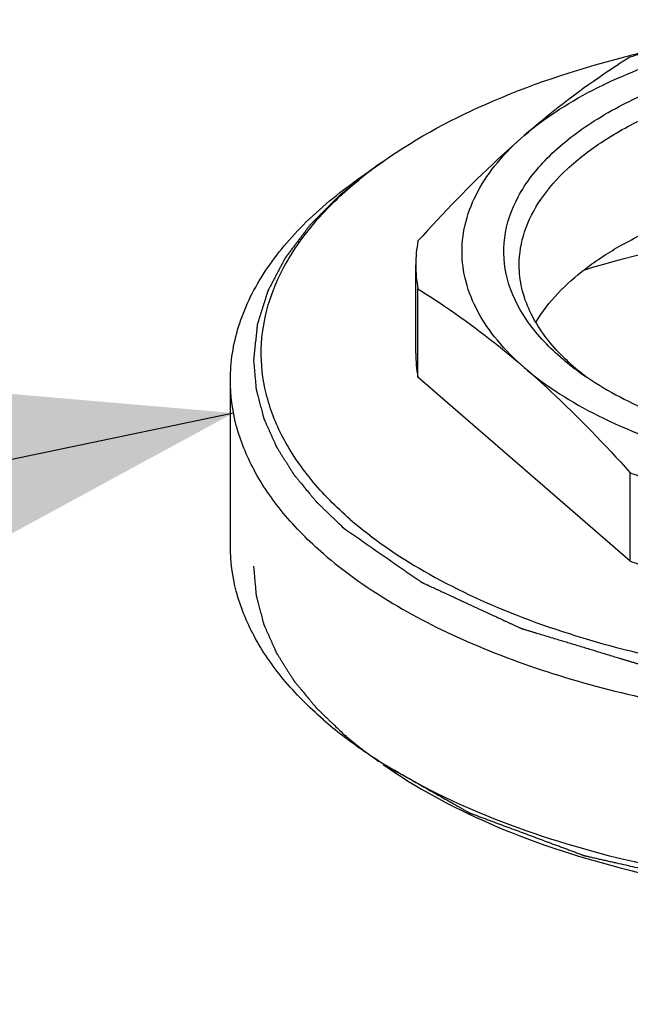
# Model space of a CAD drawing. Units: millimetres. Extents: x -1 to 1616, y -1 to 2285.
# Drawn here: x 780 to 799, y 2050 to 2082 of the extents above; entities that cross this region are included whole.
import ezdxf

# ---------------------------------------------------------------- set-up
doc = ezdxf.new("R2010")
doc.units = ezdxf.units.MM
doc.header["$LTSCALE"] = 148.923077
doc.layers.get('0').update_dxf_attribs({"linetype": 'CONTINUOUS'})
doc.layers.add('DETAILS', color=7, linetype='CONTINUOUS')
doc.styles.get("Standard").update_dxf_attribs({"font": 'tahoma.ttf'})
doc.dimstyles.get("Standard").update_dxf_attribs({"dimtxt": 19.230769, "dimasz": 19.230769, "dimexe": 0.5, "dimexo": 1.6, "dimtad": 1, "dimdec": 3, "dimdsep": 46, "dimtxsty": 'STANDARD', "dimblk": '_FILLED', "dimblk1": '_FILLED', "dimblk2": '_FILLED', "dimcen": 0.09, "dimadec": 3, "dimazin": 2, "dimtol": 1, "dimtp": 0.001, "dimtm": 0.001, "dimtfac": 1, "dimtdec": 3, "dimtofl": 0, "dimtmove": 0, "dimatfit": 3, "dimldrblk": '_FILLED', "dimfxl": 1, "dimtolj": 1, "dimarcsym": 0})

# ---------------------------------------------------------------- blocks, each defined once
blk = doc.blocks.new('_FILLED')
at = {"color": 0, "linetype": 'BYBLOCK'}
blk.add_solid([(0, 0), (-1, 0.3), (-1, -0.3)], dxfattribs=at)

msp = doc.modelspace()

# ---------------------------------------------------------------- linework, layer by layer
at = {"color": 7, "linetype": 'CONTINUOUS'}
for p, q in [((790.477, 2077.015), (791.294, 2077.592)), ((792.348, 2071.386), (792.348, 2074.244)), ((792.421, 2070.612), (792.421, 2073.47)), ((786.348, 2065.151), (786.348, 2070.52)), ((799.295, 2064.659), (792.421, 2070.612)), ((799.295, 2064.659), (799.295, 2067.517))]:
    msp.add_line(p, q, dxfattribs=at)
for centre, radius, start, end in [((807.512, 2047.879), 34.141, 103.1827, 103.9519), ((799.346, 2066.174), 13.972, 125.1889, 129.3144), ((796.537, 2074.24), 4.188, 169.3099, 179.9537), ((796.537, 2074.247), 4.188, 180.0463, 190.6901), ((796.536, 2071.389), 4.188, 180.0467, 190.6926), ((802.152, 2076.379), 7.171, 224.8941, 229.1298), ((802.468, 2077.552), 8.315, 229.1269, 232.7507), ((803.083, 2078.348), 9.321, 232.7054, 234.7634), ((802.638, 2076.938), 7.911, 229.1236, 231.4721), ((803.439, 2078.849), 9.935, 234.7565, 236.1633), ((803.016, 2077.411), 8.517, 231.464, 233.1384), ((798.296, 2069.847), 13.651, 229.1234, 232.4415), ((799.291, 2071.127), 15.271, 232.4097, 234.7507), ((800.165, 2072.365), 16.787, 234.7519, 238.1558)]:
    msp.add_arc(centre, radius, start, end, dxfattribs=at)
for points, knots in [([(795.858, 2078.427), (796.575, 2079.048), (798.344, 2080.147), (801.441, 2081.294), (805.02, 2082.015), (807.551, 2082.177), (808.848, 2082.177)], [0, 0, 0, 0, 0.206809, 0.448663, 0.717197, 1, 1, 1, 1]), ([(797.027, 2071.264), (796.613, 2071.623), (795.899, 2072.38), (795.236, 2073.729), (795.137, 2075.153), (795.62, 2076.537), (796.617, 2077.804), (798.061, 2078.929), (799.9, 2079.888), (802.896, 2080.94), (807.125, 2081.612), (811.478, 2081.479), (814.842, 2080.857), (817.106, 2080.165), (819.063, 2079.269), (820.191, 2078.504), (820.67, 2078.089)], [0, 0, 0, 0, 0.049846, 0.093417, 0.134032, 0.176165, 0.223665, 0.278618, 0.341463, 0.411488, 0.566525, 0.727683, 0.804916, 0.877039, 0.942397, 1, 1, 1, 1]), ([(799.295, 2080.97), (799.508, 2081.046), (800.389, 2081.343), (801.288, 2081.587), (801.974, 2081.744)], [0, 0, 0, 0, 0.242815, 1, 1, 1, 1]), ([(791.294, 2077.593), (792.402, 2078.376), (794.996, 2079.746), (797.775, 2080.639), (799.281, 2081.013)], [0, 0, 0, 0, 0.46658, 1, 1, 1, 1]), ([(795.698, 2074.244), (795.698, 2074.606), (795.827, 2075.361), (796.38, 2076.426), (797.262, 2077.415), (798.443, 2078.312), (799.893, 2079.098), (802.214, 2080.006), (805.52, 2080.72), (809.688, 2080.918), (813.776, 2080.46), (817.371, 2079.398), (819.435, 2078.226), (820.237, 2077.531)], [0, 0, 0, 0, 0.038828, 0.080539, 0.127224, 0.17995, 0.238923, 0.303718, 0.44686, 0.599573, 0.749846, 0.886145, 1, 1, 1, 1]), ([(799.295, 2080.97), (799.006, 2080.79), (797.811, 2080.012), (796.679, 2079.138), (795.858, 2078.427)], [0, 0, 0, 0, 0.238675, 1, 1, 1, 1]), ([(795.858, 2078.427), (795.566, 2078.174), (794.366, 2077.093), (793.244, 2075.928), (792.421, 2075.017)], [0, 0, 0, 0, 0.23935, 1, 1, 1, 1]), ([(795.858, 2070.927), (795.547, 2071.197), (794.987, 2071.755), (794.339, 2072.691), (793.939, 2073.671), (793.804, 2074.677), (793.939, 2075.683), (794.339, 2076.663), (794.987, 2077.599), (795.547, 2078.157), (795.858, 2078.427)], [0, 0, 0, 0, 0.141021, 0.269164, 0.387331, 0.5, 0.61267, 0.730836, 0.858979, 1, 1, 1, 1]), ([(786.348, 2070.52), (786.348, 2071.101), (786.541, 2072.31), (787.376, 2074.029), (788.714, 2075.64), (789.848, 2076.57), (790.477, 2077.015)], [0, 0, 0, 0, 0.218609, 0.451698, 0.710146, 1, 1, 1, 1]), ([(796.238, 2072.385), (796.639, 2073.062), (797.55, 2073.974), (799.026, 2074.926), (800.925, 2075.841), (803.702, 2076.667), (807.327, 2077.141), (811.076, 2077.091), (814.647, 2076.52), (817.754, 2075.479), (819.531, 2074.419), (820.237, 2073.807)], [0, 0, 0, 0, 0.090791, 0.144184, 0.202807, 0.333486, 0.476557, 0.623375, 0.764716, 0.892214, 1, 1, 1, 1]), ([(790.229, 2066.011), (789.773, 2066.406), (788.955, 2067.224), (788.015, 2068.6), (787.45, 2070.041), (787.283, 2071.52), (787.523, 2072.994), (788.158, 2074.426), (789.162, 2075.787), (790.018, 2076.594), (790.493, 2076.984)], [0, 0, 0, 0, 0.140254, 0.267441, 0.384649, 0.496621, 0.609126, 0.727827, 0.857182, 1, 1, 1, 1]), ([(790.229, 2066.011), (790.964, 2065.374), (792.689, 2064.197), (795.678, 2062.807), (799.136, 2061.723), (804.283, 2060.722), (809.692, 2060.494), (815.04, 2061.024), (818.823, 2061.79), (822.25, 2062.897), (825.203, 2064.308), (827.583, 2065.98), (829.309, 2067.869), (830.146, 2069.637), (830.371, 2071.051), (830.323, 2072.46), (829.711, 2074.256), (828.776, 2075.471), (828.222, 2076.047)], [0, 0, 0, 0, 0.05725, 0.122051, 0.193489, 0.270025, 0.430281, 0.50983, 0.58606, 0.657065, 0.721347, 0.778038, 0.827238, 0.87045, 0.890843, 0.911059, 0.952954, 1, 1, 1, 1]), ([(797.79, 2074.077), (799.521, 2074.613), (803.189, 2075.397), (808.845, 2075.781), (814.502, 2075.398), (818.17, 2074.614), (819.901, 2074.078)], [0, 0, 0, 0, 0.242733, 0.499984, 0.757244, 1, 1, 1, 1]), ([(797.072, 2071.318), (796.66, 2071.733), (796.131, 2072.426), (795.759, 2073.471), (795.698, 2073.99), (795.698, 2074.244)], [0, 0, 0, 0, 0.530645, 0.769724, 1, 1, 1, 1]), ([(792.421, 2073.47), (792.71, 2073.29), (793.905, 2072.512), (795.037, 2071.638), (795.858, 2070.927)], [0, 0, 0, 0, 0.238675, 1, 1, 1, 1]), ([(795.858, 2070.927), (796.575, 2070.306), (798.344, 2069.206), (801.441, 2068.06), (805.02, 2067.339), (807.551, 2067.177), (808.848, 2067.177)], [0, 0, 0, 0, 0.206809, 0.448663, 0.717197, 1, 1, 1, 1]), ([(795.858, 2070.927), (796.15, 2070.674), (797.35, 2069.593), (798.472, 2068.428), (799.295, 2067.517)], [0, 0, 0, 0, 0.23935, 1, 1, 1, 1]), ([(789.363, 2064.895), (788.896, 2065.299), (788.056, 2066.137), (787.084, 2067.541), (786.485, 2069.01), (786.348, 2070.026), (786.348, 2070.52)], [0, 0, 0, 0, 0.282047, 0.538325, 0.774662, 1, 1, 1, 1]), ([(789.363, 2064.895), (790.013, 2064.332), (791.507, 2063.274), (794.072, 2061.97), (797.023, 2060.891), (801.46, 2059.765), (807.412, 2059.101), (814.542, 2059.438), (820.199, 2060.661), (824.17, 2062.214), (826.651, 2063.56), (828.672, 2065.094), (830.181, 2066.787), (831.128, 2068.609), (831.348, 2069.901), (831.348, 2070.52)], [0, 0, 0, 0, 0.053957, 0.114113, 0.179949, 0.250528, 0.400726, 0.553362, 0.696433, 0.761196, 0.820139, 0.872839, 0.919501, 0.961191, 1, 1, 1, 1]), ([(797.906, 2070.597), (798.586, 2070.141), (800.152, 2069.339), (802.78, 2068.497), (805.724, 2067.971), (808.829, 2067.792), (811.935, 2067.967), (814.881, 2068.488), (817.515, 2069.327), (819.084, 2070.126), (819.767, 2070.581)], [0, 0, 0, 0, 0.107674, 0.229557, 0.361898, 0.499762, 0.63766, 0.770102, 0.89214, 1, 1, 1, 1]), ([(799.295, 2067.517), (799.508, 2067.442), (800.389, 2067.145), (801.288, 2066.901), (801.974, 2066.744)], [0, 0, 0, 0, 0.242815, 1, 1, 1, 1]), ([(789.363, 2059.526), (788.896, 2059.93), (788.056, 2060.767), (787.084, 2062.172), (786.485, 2063.641), (786.348, 2064.657), (786.348, 2065.151)], [0, 0, 0, 0, 0.282047, 0.538325, 0.774662, 1, 1, 1, 1]), ([(799.295, 2064.659), (799.508, 2064.584), (800.389, 2064.287), (801.288, 2064.043), (801.974, 2063.886)], [0, 0, 0, 0, 0.242813, 1, 1, 1, 1]), ([(791.296, 2058.076), (792.364, 2057.321), (794.855, 2055.992), (799.072, 2054.599), (803.824, 2053.73), (808.85, 2053.435), (813.876, 2053.73), (818.628, 2054.599), (822.844, 2055.993), (825.334, 2057.322), (826.403, 2058.078)], [0, 0, 0, 0, 0.106823, 0.228576, 0.36138, 0.500018, 0.638654, 0.771452, 0.893194, 1, 1, 1, 1]), ([(791.308, 2058.104), (792.433, 2057.404), (794.981, 2056.175), (799.215, 2054.883), (803.913, 2054.08), (808.849, 2053.809), (813.785, 2054.081), (818.484, 2054.883), (822.717, 2056.176), (825.265, 2057.405), (826.39, 2058.105)], [0, 0, 0, 0, 0.108972, 0.231196, 0.363073, 0.500008, 0.636942, 0.768815, 0.891034, 1, 1, 1, 1])]:
    msp.add_open_spline(points, degree=3, knots=knots, dxfattribs=at)
at = {"color": 2, "linetype": 'CONTINUOUS'}
for points, knots in [([(791.089, 2077.448), (791.016, 2077.39), (790.869, 2077.274), (790.685, 2077.129), (790.537, 2077.012), (790.427, 2076.925), (790.316, 2076.838), (790.206, 2076.751), (790.114, 2076.678), (790.049, 2076.628), (790.013, 2076.599), (789.985, 2076.577), (789.957, 2076.555), (789.937, 2076.539), (789.923, 2076.528), (789.917, 2076.523), (789.912, 2076.52), (789.908, 2076.516), (789.902, 2076.509), (789.892, 2076.499), (789.877, 2076.484), (789.858, 2076.465), (789.827, 2076.434), (789.788, 2076.396), (789.742, 2076.35), (789.681, 2076.288), (789.604, 2076.211), (789.512, 2076.119), (789.419, 2076.027), (789.327, 2075.934), (789.235, 2075.842), (789.158, 2075.765), (789.096, 2075.704), (789.05, 2075.657), (789.012, 2075.619), (788.981, 2075.588), (788.962, 2075.569), (788.946, 2075.554), (788.937, 2075.544), (788.93, 2075.537), (788.926, 2075.533), (788.923, 2075.529), (788.919, 2075.524), (788.91, 2075.512), (788.896, 2075.493), (788.877, 2075.468), (788.858, 2075.443), (788.833, 2075.41), (788.789, 2075.351), (788.726, 2075.268), (788.651, 2075.168), (788.576, 2075.068), (788.5, 2074.969), (788.425, 2074.869), (788.362, 2074.786), (788.312, 2074.719), (788.274, 2074.669), (788.237, 2074.619), (788.205, 2074.578), (788.18, 2074.544), (788.165, 2074.523), (788.152, 2074.507), (788.143, 2074.494), (788.135, 2074.484), (788.129, 2074.477), (788.126, 2074.472), (788.124, 2074.469), (788.122, 2074.466), (788.12, 2074.462), (788.116, 2074.455), (788.111, 2074.444), (788.104, 2074.432), (788.095, 2074.415), (788.084, 2074.395), (788.067, 2074.361), (788.045, 2074.32), (788.019, 2074.27), (787.992, 2074.22), (787.957, 2074.153), (787.913, 2074.07), (787.861, 2073.971), (787.808, 2073.871), (787.756, 2073.771), (787.703, 2073.671), (787.659, 2073.588), (787.629, 2073.53), (787.611, 2073.497), (787.598, 2073.472), (787.587, 2073.451), (787.578, 2073.434), (787.573, 2073.424), (787.568, 2073.416), (787.566, 2073.41), (787.563, 2073.406), (787.562, 2073.402), (787.56, 2073.395), (787.556, 2073.384), (787.551, 2073.367), (787.544, 2073.346), (787.533, 2073.312), (787.52, 2073.269), (787.504, 2073.218), (787.483, 2073.151), (787.456, 2073.066), (787.424, 2072.964), (787.391, 2072.862), (787.359, 2072.76), (787.327, 2072.658), (787.3, 2072.573), (787.279, 2072.505), (787.263, 2072.454), (787.249, 2072.412), (787.239, 2072.378), (787.232, 2072.357), (787.227, 2072.34), (787.223, 2072.329), (787.221, 2072.322), (787.22, 2072.317), (787.219, 2072.313), (787.219, 2072.307), (787.218, 2072.298), (787.217, 2072.287), (787.215, 2072.269), (787.212, 2072.247), (787.21, 2072.22), (787.206, 2072.184), (787.199, 2072.121), (787.19, 2072.031), (787.178, 2071.923), (787.167, 2071.816), (787.155, 2071.708), (787.14, 2071.564), (787.121, 2071.385), (787.106, 2071.241), (787.098, 2071.169)], [0, 0, 0, 0, 0.03125, 0.0625, 0.078125, 0.09375, 0.109375, 0.125, 0.140625, 0.148438, 0.152344, 0.15625, 0.160156, 0.164062, 0.165039, 0.166016, 0.166504, 0.166992, 0.167969, 0.169922, 0.171875, 0.175781, 0.179688, 0.1875, 0.195312, 0.203125, 0.21875, 0.234375, 0.25, 0.265625, 0.28125, 0.296875, 0.304688, 0.3125, 0.320312, 0.324219, 0.328125, 0.330078, 0.332031, 0.333008, 0.333496, 0.333984, 0.334961, 0.335938, 0.339844, 0.34375, 0.347656, 0.351562, 0.359375, 0.375, 0.390625, 0.40625, 0.421875, 0.4375, 0.453125, 0.460938, 0.46875, 0.476562, 0.484375, 0.488281, 0.492188, 0.494141, 0.496094, 0.498047, 0.499023, 0.499512, 0.5, 0.500488, 0.500977, 0.501953, 0.503906, 0.505859, 0.507812, 0.511719, 0.515625, 0.523438, 0.53125, 0.539062, 0.546875, 0.5625, 0.578125, 0.59375, 0.609375, 0.625, 0.640625, 0.648438, 0.652344, 0.65625, 0.660156, 0.662109, 0.664062, 0.665039, 0.666016, 0.666504, 0.666992, 0.667969, 0.669922, 0.671875, 0.675781, 0.679688, 0.6875, 0.695312, 0.703125, 0.71875, 0.734375, 0.75, 0.765625, 0.78125, 0.796875, 0.804688, 0.8125, 0.820312, 0.824219, 0.828125, 0.830078, 0.832031, 0.833008, 0.833496, 0.833984, 0.834961, 0.835938, 0.837891, 0.839844, 0.84375, 0.847656, 0.851562, 0.859375, 0.875, 0.890625, 0.90625, 0.921875, 0.9375, 0.96875, 1, 1, 1, 1]), ([(787.098, 2071.169), (787.103, 2071.11), (787.114, 2070.992), (787.127, 2070.844), (787.137, 2070.725), (787.145, 2070.636), (787.153, 2070.547), (787.16, 2070.459), (787.167, 2070.385), (787.171, 2070.333), (787.174, 2070.303), (787.176, 2070.281), (787.178, 2070.259), (787.179, 2070.242), (787.18, 2070.231), (787.181, 2070.226), (787.181, 2070.223), (787.182, 2070.219), (787.183, 2070.212), (787.186, 2070.203), (787.19, 2070.189), (787.195, 2070.17), (787.202, 2070.141), (787.212, 2070.104), (787.224, 2070.06), (787.239, 2070.001), (787.266, 2069.898), (787.305, 2069.751), (787.344, 2069.604), (787.371, 2069.501), (787.386, 2069.443), (787.398, 2069.399), (787.407, 2069.362), (787.415, 2069.332), (787.42, 2069.314), (787.424, 2069.299), (787.426, 2069.29), (787.428, 2069.284), (787.429, 2069.28), (787.431, 2069.277), (787.433, 2069.272), (787.438, 2069.261), (787.445, 2069.245), (787.454, 2069.223), (787.464, 2069.201), (787.477, 2069.172), (787.499, 2069.122), (787.531, 2069.049), (787.57, 2068.963), (787.608, 2068.876), (787.647, 2068.789), (787.685, 2068.702), (787.717, 2068.63), (787.743, 2068.572), (787.762, 2068.528), (787.782, 2068.485), (787.798, 2068.449), (787.811, 2068.42), (787.82, 2068.398), (787.828, 2068.38), (787.834, 2068.367), (787.837, 2068.36), (787.839, 2068.355), (787.843, 2068.35), (787.847, 2068.342), (787.855, 2068.33), (787.866, 2068.312), (787.88, 2068.291), (787.897, 2068.263), (787.92, 2068.228), (787.946, 2068.185), (787.973, 2068.143), (788.009, 2068.086), (788.053, 2068.015), (788.107, 2067.931), (788.16, 2067.846), (788.214, 2067.761), (788.267, 2067.676), (788.312, 2067.605), (788.343, 2067.556), (788.361, 2067.528), (788.374, 2067.507), (788.388, 2067.485), (788.398, 2067.469), (788.404, 2067.459), (788.407, 2067.454), (788.409, 2067.451), (788.412, 2067.447), (788.417, 2067.441), (788.424, 2067.433), (788.435, 2067.419), (788.45, 2067.402), (788.472, 2067.375), (788.501, 2067.34), (788.535, 2067.299), (788.58, 2067.245), (788.66, 2067.149), (788.773, 2067.012), (788.886, 2066.875), (788.966, 2066.779), (789.011, 2066.724), (789.045, 2066.683), (789.074, 2066.649), (789.096, 2066.621), (789.111, 2066.604), (789.122, 2066.591), (789.129, 2066.582), (789.135, 2066.575), (789.139, 2066.57), (789.145, 2066.565), (789.155, 2066.555), (789.17, 2066.541), (789.191, 2066.521), (789.211, 2066.501), (789.239, 2066.475), (789.287, 2066.429), (789.355, 2066.363), (789.437, 2066.284), (789.519, 2066.205), (789.602, 2066.126), (789.711, 2066.021), (789.848, 2065.89), (789.957, 2065.785), (790.012, 2065.732)], [0, 0, 0, 0, 0.03125, 0.0625, 0.078125, 0.09375, 0.109375, 0.125, 0.140625, 0.148438, 0.152344, 0.15625, 0.160156, 0.164062, 0.165039, 0.166016, 0.166504, 0.166992, 0.167969, 0.169922, 0.171875, 0.175781, 0.179688, 0.1875, 0.195312, 0.203125, 0.21875, 0.25, 0.28125, 0.296875, 0.304688, 0.3125, 0.320312, 0.324219, 0.328125, 0.330078, 0.332031, 0.333008, 0.333496, 0.333984, 0.334961, 0.335938, 0.339844, 0.34375, 0.347656, 0.351562, 0.359375, 0.375, 0.390625, 0.40625, 0.421875, 0.4375, 0.453125, 0.460938, 0.46875, 0.476562, 0.484375, 0.488281, 0.492188, 0.496094, 0.498047, 0.499023, 0.5, 0.500977, 0.501953, 0.503906, 0.507812, 0.511719, 0.515625, 0.523438, 0.53125, 0.539062, 0.546875, 0.5625, 0.578125, 0.59375, 0.609375, 0.625, 0.640625, 0.648438, 0.652344, 0.65625, 0.660156, 0.664062, 0.665039, 0.666016, 0.666504, 0.666992, 0.667969, 0.669922, 0.671875, 0.675781, 0.679688, 0.6875, 0.695312, 0.703125, 0.71875, 0.75, 0.78125, 0.796875, 0.804688, 0.8125, 0.820312, 0.824219, 0.828125, 0.830078, 0.832031, 0.833008, 0.833984, 0.834961, 0.835938, 0.839844, 0.84375, 0.847656, 0.851562, 0.859375, 0.875, 0.890625, 0.90625, 0.921875, 0.9375, 0.96875, 1, 1, 1, 1]), ([(790.012, 2065.732), (790.183, 2065.613), (790.439, 2065.435), (790.78, 2065.197), (791.036, 2065.019), (791.292, 2064.841), (791.549, 2064.663), (791.762, 2064.514), (791.933, 2064.396), (792.061, 2064.307), (792.167, 2064.232), (792.253, 2064.173), (792.317, 2064.128), (792.37, 2064.091), (792.413, 2064.062), (792.445, 2064.039), (792.471, 2064.021), (792.493, 2064.006), (792.506, 2063.997), (792.517, 2063.989), (792.523, 2063.985), (792.529, 2063.981), (792.532, 2063.978), (792.538, 2063.976), (792.545, 2063.973), (792.553, 2063.969), (792.567, 2063.962), (792.584, 2063.954), (792.604, 2063.945), (792.632, 2063.932), (792.666, 2063.916), (792.707, 2063.897), (792.761, 2063.872), (792.829, 2063.841), (792.911, 2063.803), (792.993, 2063.765), (793.102, 2063.714), (793.239, 2063.651), (793.403, 2063.575), (793.567, 2063.499), (793.73, 2063.423), (793.949, 2063.322), (794.222, 2063.196), (794.549, 2063.044), (794.822, 2062.918), (795.041, 2062.817), (795.177, 2062.754), (795.286, 2062.703), (795.368, 2062.665), (795.45, 2062.627), (795.532, 2062.589), (795.6, 2062.558), (795.655, 2062.532), (795.689, 2062.517), (795.716, 2062.504), (795.733, 2062.496), (795.745, 2062.491), (795.752, 2062.487), (795.759, 2062.484), (795.769, 2062.481), (795.785, 2062.476), (795.805, 2062.47), (795.837, 2062.461), (795.876, 2062.449), (795.924, 2062.434), (795.988, 2062.415), (796.067, 2062.391), (796.163, 2062.362), (796.29, 2062.323), (796.449, 2062.275), (796.64, 2062.217), (796.831, 2062.16), (797.086, 2062.083), (797.404, 2061.986), (797.786, 2061.871), (798.168, 2061.755), (798.486, 2061.659), (798.74, 2061.581), (798.9, 2061.533), (799.027, 2061.495), (799.122, 2061.466), (799.218, 2061.437), (799.297, 2061.413), (799.361, 2061.393), (799.409, 2061.379), (799.449, 2061.367), (799.476, 2061.359), (799.492, 2061.354), (799.502, 2061.351), (799.51, 2061.348), (799.518, 2061.346), (799.529, 2061.344), (799.542, 2061.342), (799.559, 2061.339), (799.581, 2061.335), (799.615, 2061.328), (799.658, 2061.321), (799.727, 2061.308), (799.813, 2061.293), (799.916, 2061.275), (800.019, 2061.256), (800.157, 2061.231), (800.329, 2061.201), (800.536, 2061.164), (800.742, 2061.127), (801.018, 2061.077), (801.362, 2061.016), (801.775, 2060.942), (802.119, 2060.88), (802.395, 2060.831), (802.601, 2060.794), (802.808, 2060.757), (803.014, 2060.72), (803.187, 2060.689), (803.324, 2060.664), (803.41, 2060.649), (803.471, 2060.638), (803.505, 2060.632), (803.531, 2060.627), (803.552, 2060.624), (803.57, 2060.621), (803.587, 2060.617), (803.61, 2060.616), (803.637, 2060.614), (803.665, 2060.612), (803.702, 2060.609), (803.748, 2060.606), (803.803, 2060.602), (803.877, 2060.597), (803.969, 2060.59), (804.079, 2060.582), (804.19, 2060.574), (804.337, 2060.563), (804.521, 2060.55), (804.816, 2060.529), (805.184, 2060.502), (805.626, 2060.471), (806.068, 2060.439), (806.436, 2060.412), (806.731, 2060.391), (806.952, 2060.375), (807.173, 2060.359), (807.357, 2060.346), (807.504, 2060.335), (807.615, 2060.327), (807.707, 2060.321), (807.78, 2060.315), (807.836, 2060.311), (807.882, 2060.308), (807.914, 2060.306), (807.93, 2060.305), (807.939, 2060.304), (807.948, 2060.304), (807.96, 2060.305), (807.979, 2060.305), (808.002, 2060.306), (808.03, 2060.307), (808.067, 2060.308), (808.113, 2060.309), (808.187, 2060.311), (808.28, 2060.314), (808.392, 2060.317), (808.54, 2060.322), (808.8, 2060.33), (809.172, 2060.341), (809.617, 2060.354), (810.063, 2060.367), (810.509, 2060.38), (810.88, 2060.391), (811.177, 2060.4), (811.4, 2060.407), (811.586, 2060.412), (811.734, 2060.417), (811.846, 2060.42), (811.957, 2060.423), (812.05, 2060.426), (812.124, 2060.428), (812.18, 2060.43), (812.226, 2060.431), (812.264, 2060.432), (812.287, 2060.433), (812.305, 2060.434), (812.317, 2060.434), (812.326, 2060.434), (812.335, 2060.436), (812.351, 2060.438), (812.373, 2060.441), (812.408, 2060.445), (812.452, 2060.451), (812.505, 2060.458), (812.558, 2060.465), (812.629, 2060.475), (812.752, 2060.491), (812.929, 2060.515), (813.141, 2060.543), (813.353, 2060.571), (813.636, 2060.609), (813.989, 2060.656), (814.413, 2060.712), (814.837, 2060.768), (815.191, 2060.816), (815.473, 2060.853), (815.685, 2060.881), (815.897, 2060.91), (816.074, 2060.933), (816.198, 2060.949), (816.268, 2060.959), (816.321, 2060.966), (816.374, 2060.973), (816.419, 2060.979), (816.454, 2060.984), (816.476, 2060.986), (816.491, 2060.989), (816.5, 2060.99), (816.509, 2060.992), (816.519, 2060.994), (816.536, 2060.998), (816.557, 2061.004), (816.59, 2061.012), (816.632, 2061.022), (816.682, 2061.035), (816.748, 2061.051), (816.832, 2061.072), (816.931, 2061.097), (817.031, 2061.122), (817.165, 2061.155), (817.331, 2061.196), (817.531, 2061.246), (817.798, 2061.312), (818.131, 2061.394), (818.531, 2061.494), (818.931, 2061.593), (819.331, 2061.692), (819.664, 2061.775), (819.897, 2061.833), (820.031, 2061.866), (820.131, 2061.891), (820.214, 2061.911), (820.281, 2061.928), (820.322, 2061.938), (820.356, 2061.947), (820.381, 2061.953), (820.401, 2061.958), (820.418, 2061.962), (820.428, 2061.965), (820.437, 2061.967), (820.443, 2061.969), (820.448, 2061.971), (820.459, 2061.975), (820.476, 2061.982), (820.498, 2061.99), (820.527, 2062.002), (820.563, 2062.016), (820.622, 2062.039), (820.695, 2062.068), (820.783, 2062.102), (820.901, 2062.148), (821.047, 2062.205), (821.223, 2062.274), (821.399, 2062.342), (821.634, 2062.434), (821.927, 2062.549), (822.279, 2062.686), (822.572, 2062.801), (822.806, 2062.892), (822.982, 2062.961), (823.158, 2063.03), (823.305, 2063.087), (823.422, 2063.133), (823.51, 2063.167), (823.598, 2063.201), (823.671, 2063.23), (823.73, 2063.253), (823.774, 2063.27), (823.81, 2063.284), (823.84, 2063.296), (823.862, 2063.304), (823.88, 2063.312), (823.893, 2063.317), (823.899, 2063.319), (823.903, 2063.321), (823.906, 2063.322), (823.91, 2063.325), (823.916, 2063.328), (823.926, 2063.334), (823.941, 2063.343), (823.959, 2063.353), (823.982, 2063.367), (824.024, 2063.391), (824.083, 2063.426), (824.154, 2063.468), (824.226, 2063.51), (824.321, 2063.565), (824.439, 2063.635), (824.582, 2063.718), (824.724, 2063.802), (824.914, 2063.913), (825.152, 2064.052), (825.437, 2064.219), (825.674, 2064.358), (825.864, 2064.469), (826.007, 2064.552), (826.149, 2064.636), (826.268, 2064.705), (826.363, 2064.761), (826.434, 2064.803), (826.506, 2064.844), (826.565, 2064.879), (826.612, 2064.907), (826.642, 2064.924), (826.666, 2064.938), (826.681, 2064.947), (826.692, 2064.954), (826.7, 2064.958), (826.705, 2064.961), (826.708, 2064.963), (826.71, 2064.965), (826.713, 2064.967), (826.718, 2064.971), (826.723, 2064.977), (826.732, 2064.985), (826.744, 2064.995), (826.757, 2065.007), (826.775, 2065.023), (826.798, 2065.044), (826.825, 2065.068), (826.852, 2065.092), (826.888, 2065.125), (826.933, 2065.166), (826.987, 2065.215), (827.059, 2065.28), (827.149, 2065.361), (827.258, 2065.459), (827.366, 2065.556), (827.51, 2065.686), (827.691, 2065.849), (827.871, 2066.012), (828.015, 2066.142), (828.124, 2066.24), (828.232, 2066.337), (828.34, 2066.435), (828.448, 2066.532), (828.538, 2066.614), (828.611, 2066.679), (828.656, 2066.72), (828.692, 2066.752), (828.719, 2066.776), (828.746, 2066.801), (828.768, 2066.821), (828.786, 2066.837), (828.8, 2066.85), (828.813, 2066.862), (828.825, 2066.872), (828.834, 2066.88), (828.84, 2066.885), (828.842, 2066.89), (828.845, 2066.894), (828.848, 2066.9), (828.853, 2066.906), (828.858, 2066.915), (828.868, 2066.931), (828.882, 2066.953), (828.904, 2066.988), (828.932, 2067.033), (828.965, 2067.086), (828.999, 2067.139), (829.032, 2067.193), (829.077, 2067.264), (829.132, 2067.352), (829.221, 2067.494), (829.332, 2067.672), (829.466, 2067.885), (829.577, 2068.062), (829.666, 2068.204), (829.733, 2068.311), (829.8, 2068.417), (829.866, 2068.524), (829.922, 2068.613), (829.967, 2068.684), (830, 2068.737), (830.033, 2068.79), (830.061, 2068.835), (830.083, 2068.87), (830.1, 2068.897), (830.114, 2068.919), (830.125, 2068.937), (830.133, 2068.95), (830.14, 2068.961), (830.146, 2068.97), (830.15, 2068.975), (830.152, 2068.98), (830.154, 2068.983), (830.154, 2068.985), (830.155, 2068.987), (830.156, 2068.991), (830.157, 2068.997), (830.159, 2069.006), (830.161, 2069.018), (830.165, 2069.036), (830.17, 2069.06), (830.175, 2069.087), (830.183, 2069.124), (830.192, 2069.171), (830.203, 2069.226), (830.219, 2069.3), (830.237, 2069.393), (830.26, 2069.504), (830.29, 2069.652), (830.328, 2069.837), (830.373, 2070.059), (830.418, 2070.281), (830.463, 2070.503), (830.523, 2070.799), (830.568, 2071.021), (830.598, 2071.169)], [0, 0, 0, 0, 0.015625, 0.023438, 0.03125, 0.039062, 0.046875, 0.054688, 0.058594, 0.0625, 0.066406, 0.068359, 0.070312, 0.072266, 0.073242, 0.074219, 0.075195, 0.075684, 0.076172, 0.076416, 0.07666, 0.076782, 0.076904, 0.077026, 0.077148, 0.077393, 0.077637, 0.078125, 0.078613, 0.079102, 0.080078, 0.081055, 0.082031, 0.083984, 0.085938, 0.087891, 0.089844, 0.09375, 0.097656, 0.101562, 0.105469, 0.109375, 0.117188, 0.125, 0.132812, 0.136719, 0.140625, 0.142578, 0.144531, 0.146484, 0.148438, 0.150391, 0.151367, 0.152344, 0.152832, 0.15332, 0.153564, 0.153687, 0.153809, 0.154053, 0.154297, 0.154785, 0.155273, 0.15625, 0.157227, 0.158203, 0.160156, 0.162109, 0.164062, 0.167969, 0.171875, 0.175781, 0.179688, 0.1875, 0.195312, 0.203125, 0.210938, 0.214844, 0.21875, 0.220703, 0.222656, 0.224609, 0.226562, 0.227539, 0.228516, 0.229492, 0.22998, 0.230225, 0.230469, 0.230591, 0.230713, 0.230957, 0.231201, 0.231445, 0.231934, 0.232422, 0.233398, 0.234375, 0.236328, 0.238281, 0.240234, 0.242188, 0.246094, 0.25, 0.253906, 0.257812, 0.265625, 0.273438, 0.28125, 0.285156, 0.289062, 0.292969, 0.296875, 0.300781, 0.302734, 0.304688, 0.305664, 0.306152, 0.306641, 0.307129, 0.307373, 0.307617, 0.308105, 0.308594, 0.309082, 0.30957, 0.310547, 0.311523, 0.3125, 0.314453, 0.316406, 0.318359, 0.320312, 0.324219, 0.328125, 0.335938, 0.34375, 0.351562, 0.359375, 0.363281, 0.367188, 0.371094, 0.375, 0.376953, 0.378906, 0.380859, 0.381836, 0.382812, 0.383789, 0.384277, 0.384521, 0.384644, 0.384766, 0.38501, 0.385254, 0.385742, 0.38623, 0.386719, 0.387695, 0.388672, 0.390625, 0.392578, 0.394531, 0.398438, 0.40625, 0.414062, 0.421875, 0.429688, 0.4375, 0.441406, 0.445312, 0.449219, 0.451172, 0.453125, 0.455078, 0.457031, 0.458008, 0.458984, 0.459961, 0.460449, 0.460938, 0.461182, 0.461426, 0.461548, 0.46167, 0.461914, 0.462402, 0.462891, 0.463867, 0.464844, 0.46582, 0.466797, 0.46875, 0.472656, 0.476562, 0.480469, 0.484375, 0.492188, 0.5, 0.507812, 0.515625, 0.519531, 0.523438, 0.527344, 0.53125, 0.533203, 0.53418, 0.535156, 0.536133, 0.537109, 0.537598, 0.538086, 0.53833, 0.538452, 0.538574, 0.538818, 0.539062, 0.539551, 0.540039, 0.541016, 0.541992, 0.542969, 0.544922, 0.546875, 0.548828, 0.550781, 0.554688, 0.558594, 0.5625, 0.570312, 0.578125, 0.585938, 0.59375, 0.601562, 0.605469, 0.607422, 0.609375, 0.611328, 0.612305, 0.613281, 0.61377, 0.614258, 0.614746, 0.61499, 0.615234, 0.615356, 0.615479, 0.615601, 0.615723, 0.616211, 0.616699, 0.617188, 0.618164, 0.619141, 0.621094, 0.623047, 0.625, 0.628906, 0.632812, 0.636719, 0.640625, 0.648438, 0.65625, 0.664062, 0.667969, 0.671875, 0.675781, 0.679688, 0.681641, 0.683594, 0.685547, 0.6875, 0.688477, 0.689453, 0.69043, 0.690918, 0.691406, 0.691895, 0.692139, 0.692261, 0.692322, 0.692383, 0.692505, 0.692627, 0.692871, 0.693359, 0.693848, 0.694336, 0.695312, 0.697266, 0.699219, 0.701172, 0.703125, 0.707031, 0.710938, 0.714844, 0.71875, 0.726562, 0.734375, 0.742188, 0.746094, 0.75, 0.753906, 0.757812, 0.759766, 0.761719, 0.763672, 0.765625, 0.766602, 0.767578, 0.768066, 0.768555, 0.768799, 0.769043, 0.769165, 0.769226, 0.769287, 0.769409, 0.769531, 0.769775, 0.77002, 0.770508, 0.770996, 0.771484, 0.772461, 0.773438, 0.774414, 0.775391, 0.777344, 0.779297, 0.78125, 0.785156, 0.789062, 0.792969, 0.796875, 0.804688, 0.8125, 0.816406, 0.820312, 0.824219, 0.828125, 0.832031, 0.835938, 0.837891, 0.839844, 0.84082, 0.841797, 0.842773, 0.84375, 0.844238, 0.844727, 0.845215, 0.845703, 0.845947, 0.846191, 0.846313, 0.846436, 0.84668, 0.846924, 0.847168, 0.847656, 0.848633, 0.849609, 0.851562, 0.853516, 0.855469, 0.857422, 0.859375, 0.863281, 0.867188, 0.875, 0.882812, 0.890625, 0.894531, 0.898438, 0.902344, 0.90625, 0.910156, 0.912109, 0.914062, 0.916016, 0.917969, 0.918945, 0.919922, 0.920898, 0.921387, 0.921875, 0.922363, 0.922607, 0.922852, 0.922974, 0.923096, 0.923157, 0.923218, 0.92334, 0.923584, 0.923828, 0.924316, 0.924805, 0.925781, 0.926758, 0.927734, 0.929688, 0.931641, 0.933594, 0.9375, 0.941406, 0.945312, 0.953125, 0.960938, 0.96875, 0.976562, 0.984375, 1, 1, 1, 1]), ([(787.098, 2064.501), (787.103, 2064.442), (787.114, 2064.323), (787.127, 2064.175), (787.137, 2064.057), (787.145, 2063.968), (787.153, 2063.879), (787.16, 2063.79), (787.167, 2063.716), (787.171, 2063.664), (787.174, 2063.635), (787.176, 2063.612), (787.178, 2063.59), (787.179, 2063.574), (787.18, 2063.562), (787.181, 2063.558), (787.181, 2063.554), (787.182, 2063.55), (787.183, 2063.544), (787.186, 2063.535), (787.19, 2063.52), (787.195, 2063.502), (787.202, 2063.472), (787.212, 2063.436), (787.224, 2063.392), (787.239, 2063.333), (787.266, 2063.23), (787.305, 2063.083), (787.344, 2062.936), (787.371, 2062.833), (787.386, 2062.774), (787.398, 2062.73), (787.407, 2062.693), (787.415, 2062.664), (787.42, 2062.646), (787.424, 2062.631), (787.426, 2062.622), (787.428, 2062.615), (787.429, 2062.612), (787.431, 2062.608), (787.433, 2062.604), (787.438, 2062.593), (787.445, 2062.576), (787.454, 2062.555), (787.464, 2062.533), (787.477, 2062.504), (787.499, 2062.453), (787.531, 2062.381), (787.57, 2062.294), (787.608, 2062.207), (787.647, 2062.121), (787.685, 2062.034), (787.717, 2061.961), (787.743, 2061.903), (787.762, 2061.86), (787.782, 2061.817), (787.798, 2061.78), (787.811, 2061.752), (787.82, 2061.73), (787.828, 2061.712), (787.834, 2061.699), (787.837, 2061.692), (787.839, 2061.686), (787.843, 2061.681), (787.847, 2061.674), (787.855, 2061.662), (787.866, 2061.644), (787.88, 2061.623), (787.897, 2061.595), (787.92, 2061.559), (787.946, 2061.517), (787.973, 2061.474), (788.009, 2061.418), (788.053, 2061.347), (788.107, 2061.262), (788.16, 2061.177), (788.214, 2061.093), (788.267, 2061.008), (788.312, 2060.937), (788.343, 2060.888), (788.361, 2060.859), (788.374, 2060.838), (788.388, 2060.817), (788.398, 2060.801), (788.404, 2060.79), (788.407, 2060.786), (788.409, 2060.782), (788.412, 2060.779), (788.417, 2060.773), (788.424, 2060.764), (788.435, 2060.751), (788.45, 2060.734), (788.472, 2060.706), (788.501, 2060.672), (788.535, 2060.631), (788.58, 2060.576), (788.66, 2060.48), (788.773, 2060.343), (788.886, 2060.206), (788.966, 2060.111), (789.011, 2060.056), (789.045, 2060.015), (789.074, 2059.98), (789.096, 2059.953), (789.111, 2059.936), (789.122, 2059.922), (789.129, 2059.914), (789.135, 2059.907), (789.139, 2059.902), (789.145, 2059.897), (789.155, 2059.887), (789.17, 2059.872), (789.191, 2059.852), (789.211, 2059.833), (789.239, 2059.806), (789.287, 2059.76), (789.355, 2059.695), (789.437, 2059.616), (789.519, 2059.537), (789.602, 2059.458), (789.711, 2059.353), (789.848, 2059.221), (789.957, 2059.116), (790.012, 2059.064)], [0, 0, 0, 0, 0.03125, 0.0625, 0.078125, 0.09375, 0.109375, 0.125, 0.140625, 0.148438, 0.152344, 0.15625, 0.160156, 0.164062, 0.165039, 0.166016, 0.166504, 0.166992, 0.167969, 0.169922, 0.171875, 0.175781, 0.179688, 0.1875, 0.195312, 0.203125, 0.21875, 0.25, 0.28125, 0.296875, 0.304688, 0.3125, 0.320312, 0.324219, 0.328125, 0.330078, 0.332031, 0.333008, 0.333496, 0.333984, 0.334961, 0.335938, 0.339844, 0.34375, 0.347656, 0.351562, 0.359375, 0.375, 0.390625, 0.40625, 0.421875, 0.4375, 0.453125, 0.460938, 0.46875, 0.476562, 0.484375, 0.488281, 0.492188, 0.496094, 0.498047, 0.499023, 0.5, 0.500977, 0.501953, 0.503906, 0.507812, 0.511719, 0.515625, 0.523438, 0.53125, 0.539062, 0.546875, 0.5625, 0.578125, 0.59375, 0.609375, 0.625, 0.640625, 0.648438, 0.652344, 0.65625, 0.660156, 0.664062, 0.665039, 0.666016, 0.666504, 0.666992, 0.667969, 0.669922, 0.671875, 0.675781, 0.679688, 0.6875, 0.695312, 0.703125, 0.71875, 0.75, 0.78125, 0.796875, 0.804688, 0.8125, 0.820312, 0.824219, 0.828125, 0.830078, 0.832031, 0.833008, 0.833984, 0.834961, 0.835938, 0.839844, 0.84375, 0.847656, 0.851562, 0.859375, 0.875, 0.890625, 0.90625, 0.921875, 0.9375, 0.96875, 1, 1, 1, 1]), ([(790.012, 2059.064), (790.051, 2059.031), (790.099, 2058.99), (790.156, 2058.941), (790.186, 2058.916), (790.215, 2058.892), (790.245, 2058.868), (790.269, 2058.847), (790.289, 2058.831), (790.301, 2058.821), (790.311, 2058.813), (790.317, 2058.808), (790.321, 2058.804), (790.324, 2058.802), (790.327, 2058.8), (790.331, 2058.796), (790.337, 2058.791), (790.345, 2058.785), (790.358, 2058.775), (790.374, 2058.763), (790.393, 2058.747), (790.418, 2058.727), (790.443, 2058.707), (790.468, 2058.687), (790.484, 2058.675), (790.497, 2058.665), (790.506, 2058.657), (790.514, 2058.651), (790.519, 2058.646), (790.523, 2058.644), (790.525, 2058.642), (790.527, 2058.64), (790.529, 2058.638), (790.534, 2058.635), (790.54, 2058.63), (790.548, 2058.624), (790.559, 2058.616), (790.571, 2058.606), (790.592, 2058.59), (790.618, 2058.57), (790.649, 2058.546), (790.68, 2058.523), (790.711, 2058.499), (790.743, 2058.475), (790.775, 2058.451), (790.801, 2058.432), (790.82, 2058.418), (790.83, 2058.41), (790.838, 2058.404), (790.846, 2058.398), (790.852, 2058.394), (790.856, 2058.391), (790.858, 2058.389), (790.86, 2058.388), (790.864, 2058.385), (790.868, 2058.382), (790.875, 2058.377), (790.884, 2058.37), (790.899, 2058.36), (790.917, 2058.347), (790.938, 2058.331), (790.967, 2058.311), (791.018, 2058.274), (791.061, 2058.243), (791.089, 2058.222)], [0, 0, 0, 0, 0.125, 0.15625, 0.1875, 0.21875, 0.25, 0.28125, 0.296875, 0.3125, 0.320312, 0.328125, 0.332031, 0.333984, 0.335938, 0.339844, 0.34375, 0.351562, 0.359375, 0.375, 0.390625, 0.40625, 0.4375, 0.453125, 0.46875, 0.476562, 0.484375, 0.492188, 0.496094, 0.498047, 0.5, 0.501953, 0.503906, 0.507812, 0.515625, 0.523438, 0.53125, 0.546875, 0.5625, 0.59375, 0.625, 0.65625, 0.6875, 0.71875, 0.75, 0.78125, 0.796875, 0.804688, 0.8125, 0.820312, 0.828125, 0.830078, 0.832031, 0.833984, 0.835938, 0.839844, 0.84375, 0.851562, 0.859375, 0.875, 0.890625, 0.90625, 0.9375, 1, 1, 1, 1]), ([(791.089, 2058.222), (791.23, 2058.142), (791.511, 2057.982), (791.933, 2057.742), (792.284, 2057.541), (792.565, 2057.381), (792.776, 2057.261), (792.987, 2057.141), (793.198, 2057.021), (793.374, 2056.921), (793.514, 2056.841), (793.62, 2056.78), (793.725, 2056.72), (793.813, 2056.67), (793.883, 2056.63), (793.936, 2056.6), (793.98, 2056.575), (794.015, 2056.555), (794.042, 2056.54), (794.061, 2056.529), (794.074, 2056.521), (794.08, 2056.518), (794.084, 2056.516), (794.089, 2056.513), (794.096, 2056.511), (794.104, 2056.508), (794.115, 2056.504), (794.128, 2056.499), (794.145, 2056.493), (794.166, 2056.484), (794.193, 2056.474), (794.237, 2056.458), (794.313, 2056.43), (794.422, 2056.39), (794.552, 2056.341), (794.682, 2056.293), (794.856, 2056.228), (795.074, 2056.147), (795.334, 2056.05), (795.595, 2055.953), (795.856, 2055.856), (796.117, 2055.759), (796.378, 2055.662), (796.639, 2055.565), (796.856, 2055.484), (797.03, 2055.42), (797.16, 2055.371), (797.291, 2055.323), (797.421, 2055.274), (797.53, 2055.234), (797.617, 2055.202), (797.671, 2055.181), (797.714, 2055.165), (797.742, 2055.155), (797.763, 2055.147), (797.777, 2055.142), (797.786, 2055.138), (797.792, 2055.136), (797.797, 2055.134), (797.805, 2055.133), (797.817, 2055.13), (797.833, 2055.126), (797.857, 2055.121), (797.888, 2055.114), (797.925, 2055.105), (797.974, 2055.094), (798.036, 2055.08), (798.11, 2055.063), (798.184, 2055.047), (798.283, 2055.024), (798.406, 2054.996), (798.554, 2054.962), (798.702, 2054.929), (798.998, 2054.862), (799.442, 2054.761), (799.935, 2054.649), (800.329, 2054.559), (800.625, 2054.492), (800.921, 2054.425), (801.168, 2054.369), (801.365, 2054.324), (801.513, 2054.29), (801.636, 2054.262), (801.735, 2054.24), (801.809, 2054.223), (801.87, 2054.209), (801.92, 2054.198), (801.951, 2054.191), (801.975, 2054.185), (801.991, 2054.182), (802.001, 2054.179), (802.008, 2054.178), (802.014, 2054.177), (802.023, 2054.176), (802.043, 2054.174), (802.072, 2054.171), (802.112, 2054.167), (802.152, 2054.162), (802.205, 2054.157), (802.297, 2054.147), (802.43, 2054.132), (802.588, 2054.115), (802.747, 2054.098), (802.906, 2054.081), (803.118, 2054.058), (803.383, 2054.029), (803.806, 2053.983), (804.23, 2053.937), (804.653, 2053.891), (804.971, 2053.857), (805.288, 2053.822), (805.553, 2053.794), (805.765, 2053.771), (805.924, 2053.753), (806.082, 2053.736), (806.215, 2053.722), (806.321, 2053.71), (806.387, 2053.703), (806.44, 2053.697), (806.473, 2053.694), (806.496, 2053.691), (806.509, 2053.69), (806.522, 2053.688), (806.539, 2053.688), (806.566, 2053.688), (806.6, 2053.688), (806.641, 2053.688), (806.682, 2053.688), (806.736, 2053.688), (806.803, 2053.688), (806.912, 2053.688), (807.047, 2053.688), (807.21, 2053.688), (807.372, 2053.688), (807.589, 2053.688), (807.86, 2053.688), (808.185, 2053.688), (808.51, 2053.688), (808.835, 2053.688), (809.16, 2053.688), (809.485, 2053.687), (809.81, 2053.687), (810.081, 2053.687), (810.297, 2053.687), (810.46, 2053.687), (810.622, 2053.687), (810.758, 2053.687), (810.866, 2053.687), (810.934, 2053.687), (810.988, 2053.687), (811.029, 2053.687), (811.069, 2053.687), (811.103, 2053.687), (811.13, 2053.687), (811.147, 2053.687), (811.16, 2053.688), (811.173, 2053.69), (811.189, 2053.692), (811.209, 2053.694), (811.235, 2053.696), (811.281, 2053.701), (811.346, 2053.708), (811.45, 2053.719), (811.58, 2053.733), (811.737, 2053.75), (811.893, 2053.767), (812.101, 2053.789), (812.362, 2053.817), (812.675, 2053.85), (812.987, 2053.884), (813.404, 2053.928), (813.821, 2053.973), (814.238, 2054.017), (814.498, 2054.045), (814.707, 2054.067), (814.863, 2054.084), (815.019, 2054.101), (815.176, 2054.118), (815.306, 2054.131), (815.397, 2054.141), (815.449, 2054.147), (815.488, 2054.151), (815.528, 2054.155), (815.557, 2054.158), (815.576, 2054.16), (815.584, 2054.161), (815.591, 2054.162), (815.597, 2054.163), (815.608, 2054.166), (815.624, 2054.169), (815.648, 2054.175), (815.679, 2054.182), (815.729, 2054.193), (815.79, 2054.206), (815.864, 2054.223), (815.963, 2054.245), (816.087, 2054.273), (816.235, 2054.306), (816.433, 2054.351), (816.68, 2054.406), (816.976, 2054.473), (817.273, 2054.539), (817.668, 2054.628), (818.163, 2054.739), (818.607, 2054.838), (818.904, 2054.905), (819.052, 2054.938), (819.201, 2054.971), (819.324, 2054.999), (819.423, 2055.021), (819.497, 2055.038), (819.571, 2055.055), (819.633, 2055.068), (819.682, 2055.08), (819.719, 2055.088), (819.75, 2055.095), (819.775, 2055.1), (819.791, 2055.104), (819.803, 2055.107), (819.811, 2055.108), (819.816, 2055.11), (819.821, 2055.112), (819.831, 2055.116), (819.845, 2055.121), (819.866, 2055.129), (819.894, 2055.139), (819.937, 2055.155), (819.992, 2055.175), (820.079, 2055.207), (820.188, 2055.247), (820.319, 2055.296), (820.45, 2055.344), (820.581, 2055.392), (820.755, 2055.456), (820.973, 2055.536), (821.235, 2055.633), (821.497, 2055.729), (821.758, 2055.826), (822.02, 2055.922), (822.282, 2056.018), (822.544, 2056.115), (822.762, 2056.195), (822.936, 2056.259), (823.067, 2056.307), (823.198, 2056.355), (823.307, 2056.396), (823.383, 2056.424), (823.427, 2056.44), (823.454, 2056.45), (823.476, 2056.458), (823.492, 2056.464), (823.506, 2056.469), (823.517, 2056.473), (823.525, 2056.476), (823.532, 2056.478), (823.536, 2056.481), (823.541, 2056.483), (823.547, 2056.487), (823.56, 2056.494), (823.58, 2056.506), (823.607, 2056.521), (823.643, 2056.542), (823.689, 2056.567), (823.743, 2056.598), (823.815, 2056.639), (823.905, 2056.69), (824.013, 2056.751), (824.121, 2056.812), (824.265, 2056.894), (824.445, 2056.996), (824.661, 2057.119), (824.878, 2057.242), (825.094, 2057.364), (825.382, 2057.528), (825.742, 2057.732), (826.175, 2057.977), (826.463, 2058.141), (826.607, 2058.222)], [0, 0, 0, 0, 0.015625, 0.03125, 0.046875, 0.054688, 0.0625, 0.070312, 0.078125, 0.085938, 0.089844, 0.09375, 0.097656, 0.101562, 0.103516, 0.105469, 0.107422, 0.108398, 0.109375, 0.110352, 0.110596, 0.11084, 0.110962, 0.111084, 0.111328, 0.111572, 0.111816, 0.112305, 0.112793, 0.113281, 0.114258, 0.115234, 0.117188, 0.121094, 0.125, 0.128906, 0.132812, 0.140625, 0.148438, 0.15625, 0.164062, 0.171875, 0.179688, 0.1875, 0.195312, 0.199219, 0.203125, 0.207031, 0.210938, 0.214844, 0.216797, 0.21875, 0.219727, 0.220703, 0.221191, 0.22168, 0.221924, 0.222046, 0.222168, 0.222412, 0.222656, 0.223145, 0.223633, 0.224609, 0.225586, 0.226562, 0.228516, 0.230469, 0.232422, 0.234375, 0.238281, 0.242188, 0.246094, 0.25, 0.265625, 0.28125, 0.289062, 0.296875, 0.304688, 0.3125, 0.316406, 0.320312, 0.324219, 0.326172, 0.328125, 0.330078, 0.331055, 0.332031, 0.33252, 0.333008, 0.333252, 0.333374, 0.333496, 0.33374, 0.333984, 0.334961, 0.335938, 0.336914, 0.337891, 0.339844, 0.34375, 0.347656, 0.351562, 0.355469, 0.359375, 0.367188, 0.375, 0.390625, 0.398438, 0.40625, 0.414062, 0.421875, 0.425781, 0.429688, 0.433594, 0.4375, 0.439453, 0.441406, 0.442383, 0.443359, 0.443848, 0.444092, 0.444336, 0.444824, 0.445312, 0.446289, 0.447266, 0.448242, 0.449219, 0.451172, 0.453125, 0.457031, 0.460938, 0.464844, 0.46875, 0.476562, 0.484375, 0.492188, 0.5, 0.507812, 0.515625, 0.523438, 0.53125, 0.535156, 0.539062, 0.542969, 0.546875, 0.548828, 0.550781, 0.551758, 0.552734, 0.553711, 0.554688, 0.555176, 0.555664, 0.555908, 0.556152, 0.556641, 0.557129, 0.557617, 0.558594, 0.560547, 0.5625, 0.566406, 0.570312, 0.574219, 0.578125, 0.585938, 0.59375, 0.601562, 0.609375, 0.625, 0.632812, 0.640625, 0.644531, 0.648438, 0.652344, 0.65625, 0.660156, 0.662109, 0.663086, 0.664062, 0.665039, 0.666016, 0.66626, 0.666504, 0.666626, 0.666748, 0.666992, 0.66748, 0.667969, 0.668945, 0.669922, 0.671875, 0.673828, 0.675781, 0.679688, 0.683594, 0.6875, 0.695312, 0.703125, 0.710938, 0.71875, 0.734375, 0.75, 0.753906, 0.757812, 0.761719, 0.765625, 0.767578, 0.769531, 0.771484, 0.773438, 0.774414, 0.775391, 0.776367, 0.776855, 0.777344, 0.777588, 0.777832, 0.777954, 0.778076, 0.77832, 0.778809, 0.779297, 0.780273, 0.78125, 0.783203, 0.785156, 0.789062, 0.792969, 0.796875, 0.800781, 0.804688, 0.8125, 0.820312, 0.828125, 0.835938, 0.84375, 0.851562, 0.859375, 0.867188, 0.871094, 0.875, 0.878906, 0.882812, 0.884766, 0.885742, 0.886719, 0.887207, 0.887695, 0.888184, 0.888428, 0.888672, 0.888916, 0.889038, 0.88916, 0.889404, 0.889648, 0.890625, 0.891602, 0.892578, 0.894531, 0.896484, 0.898438, 0.902344, 0.90625, 0.910156, 0.914062, 0.921875, 0.929688, 0.9375, 0.945312, 0.953125, 0.96875, 0.984375, 1, 1, 1, 1])]:
    msp.add_open_spline(points, degree=3, knots=knots, dxfattribs=at)

# ---------------------------------------------------------------- leaders
at = {"layer": 'DETAILS', "color": 2, "linetype": 'CONTINUOUS'}
msp.add_leader([(786.45, 2069.451), (694.819, 2050.321)], dimstyle='STANDARD', override={"dimtad": 0}, dxfattribs=at)

doc.saveas('drawing.dxf')
